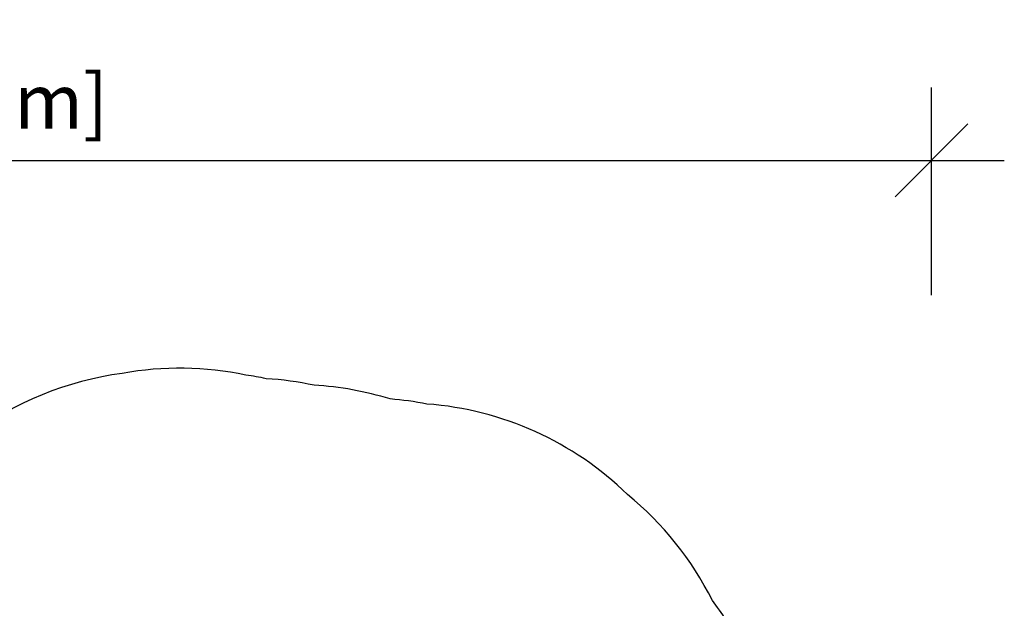
# Model space of a CAD drawing. Extents: x 1329 to 1902, y 2192 to 2639.
# Drawn here: x 1683 to 1902, y 2508 to 2639 of the extents above; entities that cross this region are included whole.
import ezdxf

# ---------------------------------------------------------------- set-up
doc = ezdxf.new("R2010")
doc.units = 0
doc.header["$LTSCALE"] = 0.125
doc.header["$MEASUREMENT"] = 0
doc.header["$PDMODE"] = 35
doc.layers.get('0').update_dxf_attribs({"linetype": 'CONTINUOUS'})
doc.layers.get('DEFPOINTS').update_dxf_attribs({"linetype": 'CONTINUOUS'})
doc.layers.add('DIM_IMP_BORDURE', color=7, linetype='CONTINUOUS')
doc.layers.add('VUE NUAGE', color=7, linetype='CONTINUOUS')
doc.styles.add('DIM', font='romans.shx')
doc.dimstyles.new('Implantation (Pied-mètre)', dxfattribs={"dimscale": 96, "dimtxt": 0.09375, "dimasz": 0.125, "dimexe": 0.125, "dimexo": 0.125, "dimgap": 0.03, "dimtad": 1, "dimdec": 3, "dimzin": 0, "dimdsep": 46, "dimlunit": 4, "dimtxsty": 'DIM', "dimblk1": 'OBLIQUE', "dimblk2": 'OBLIQUE', "dimsah": 1, "dimcen": 0.089844, "dimdle": 0.125, "dimclrt": 7, "dimadec": 0, "dimazin": 0, "dimtfac": 1, "dimtdec": 0, "dimtofl": 0, "dimtmove": 0, "dimatfit": 3, "dimldrblk": 'OBLIQUE', "dimfxl": 1, "dimfrac": 2, "dimtolj": 1, "dimtzin": 0, "dimarcsym": 0})

# ---------------------------------------------------------------- blocks, each defined once
blk = doc.blocks.new('_OBLIQUE')
at = {"color": 0, "linetype": 'ByBlock'}
blk.add_line((-0.5, -0.5), (0.5, 0.5), dxfattribs=at)
blk = doc.blocks.new('*D293')
at = {"layer": 'DEFPOINTS', "color": 0}
for p in [(1885.89, 2607.4), (1391.7, 2561.09), (1885.89, 2561.09)]:
    blk.add_point(p, dxfattribs=at)
at = {"layer": 'DIM_IMP_BORDURE', "color": 0, "lineweight": -2}
for p, q in [((1391.7, 2577.34), (1391.7, 2623.65)), ((1885.89, 2577.34), (1885.89, 2623.65)), ((1375.45, 2607.4), (1902.14, 2607.4))]:
    blk.add_line(p, q, dxfattribs=at)
at = {"layer": 'DIM_IMP_BORDURE', "color": 0, "lineweight": -2, "xscale": 16.25, "yscale": 16.25, "zscale": 16.25, "rotation": 180}
blk.add_blockref('_OBLIQUE', (1391.7, 2607.4), dxfattribs=at)
at = {"layer": 'DIM_IMP_BORDURE', "color": 0, "lineweight": -2, "xscale": 16.25, "yscale": 16.25, "zscale": 16.25}
blk.add_blockref('_OBLIQUE', (1885.89, 2607.4), dxfattribs=at)
at = {"layer": 'DIM_IMP_BORDURE', "color": 7, "insert": (1638.8, 2620.56), "char_height": 12.1875, "attachment_point": 5, "style": 'DIM'}
blk.add_mtext('\\A1;41\'-2" [12.552m]', dxfattribs=at)

msp = doc.modelspace()

# ---------------------------------------------------------------- linework, layer by layer
at = {"layer": 'VUE NUAGE'}
msp.add_lwpolyline([(1876.38, 2370.56, 0.102885), (1884.81, 2398.65, 0.124059), (1882.22, 2433.74, 0.091808), (1870.9, 2457.39, 0.068743), (1859.46, 2473.44, 0.041627), (1853.11, 2483.58, 0.038389), (1847.37, 2493.01, 0.030448), (1842.8, 2500.48, 0.036784), (1837.04, 2509.36, 0.106111), (1818.15, 2532.95, 0.175727), (1773.39, 2553.12, 0.028808), (1765.18, 2554.24, 0.05998), (1748.24, 2557.31, 0.03758), (1737.53, 2558.76, 0.015888), (1733.03, 2559.58, 0.096619), (1705.46, 2559.94, 0.129686), (1671.47, 2546.01, 0.001605)], format="xyb", dxfattribs=at)

# ---------------------------------------------------------------- dimensions: what is measured, and where the dimension line sits
at = {"layer": 'DIM_IMP_BORDURE'}
dim = msp.add_aligned_dim(p1=(1391.7, 2561.09), p2=(1885.89, 2561.09), distance=46.31, dimstyle='Implantation (Pied-mètre)', override={"dimscale": 130, "dimdec": 0}, dxfattribs=at)
dim.commit()
dim.dimension.update_dxf_attribs({"geometry": '*D293', "text_midpoint": (1638.8, 2620.56)})

doc.saveas('drawing.dxf')
